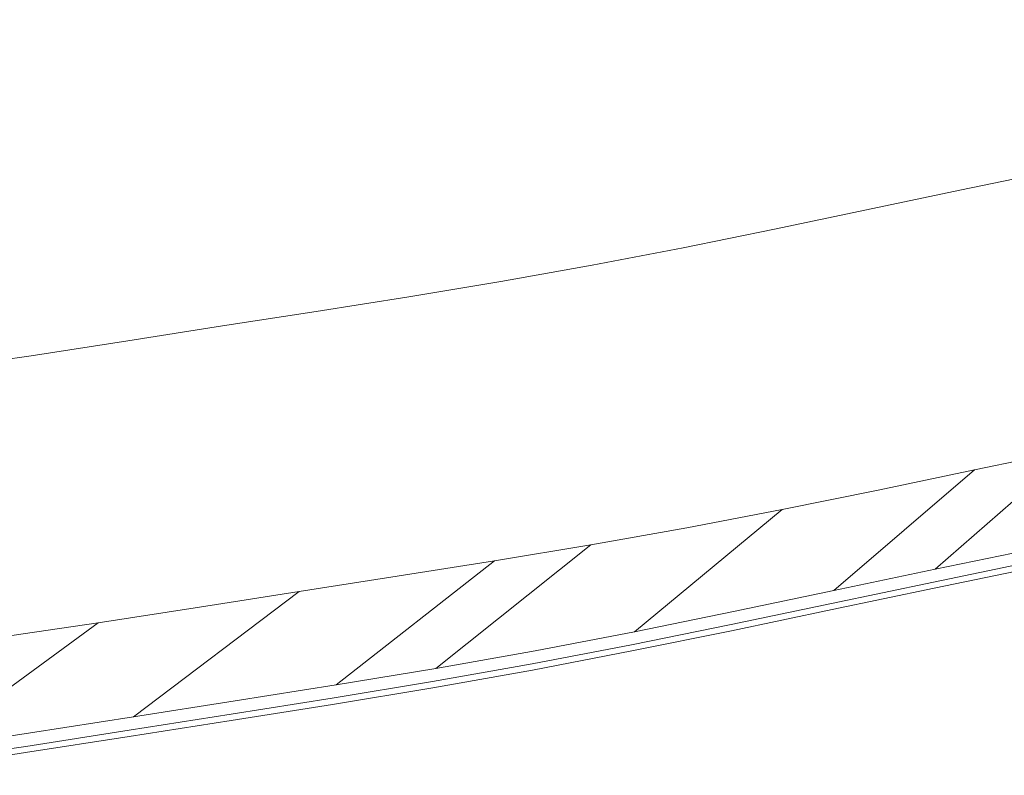
# Model space of a CAD drawing. Extents: x -420 to 980, y -787 to 13.
# Drawn here: x 184 to 262, y -775 to -715 of the extents above; entities that cross this region are included whole.
import ezdxf

# ---------------------------------------------------------------- set-up
doc = ezdxf.new("R2010")
doc.units = 0
doc.header["$LTSCALE"] = 500
doc.header["$MEASUREMENT"] = 0
doc.layers.add('CORNEA_CERAMIKA', color=7, linetype='Continuous')

msp = doc.modelspace()

# ---------------------------------------------------------------- linework, layer by layer
at = {"layer": 'CORNEA_CERAMIKA', "lineweight": 0}
for points, invisible_edges in [([(262.375, -706.023, 210.211), (255.249, -707.551, 210.211), (255.417, -717.512, 210.76), (262.745, -715.95, 210.76)], 15), ([(255.417, -717.512, 210.76), (255.249, -707.551, 210.211), (248.191, -709.036, 210.211), (248.173, -719.037, 210.76)], 15), ([(213.673, -715.692, 210.211), (220.513, -714.469, 210.211), (220.982, -708.174, 209.296), (214.267, -709.386, 209.296)], 15), ([(207.524, -710.558, 209.296), (206.801, -716.875, 210.211), (213.673, -715.692, 210.211), (214.267, -709.386, 209.296)], 15), ([(248.173, -719.037, 210.76), (248.191, -709.036, 210.211), (241.193, -710.475, 210.211), (241.001, -720.517, 210.76)], 15), ([(200.711, -711.697, 209.296), (199.858, -718.025, 210.211), (206.801, -716.875, 210.211), (207.524, -710.558, 209.296)], 15), ([(241.193, -710.475, 210.211), (234.251, -711.863, 210.211), (233.886, -721.944, 210.76), (241.001, -720.517, 210.76)], 15), ([(192.806, -719.154, 210.211), (199.858, -718.025, 210.211), (200.711, -711.697, 209.296), (193.789, -712.808, 209.296)], 15), ([(234.251, -711.863, 210.211), (227.359, -713.196, 210.211), (226.816, -723.31, 210.76), (233.886, -721.944, 210.76)], 15), ([(185.607, -720.259, 210.211), (192.806, -719.154, 210.211), (193.789, -712.808, 209.296), (186.72, -713.892, 209.296)], 15), ([(226.816, -723.31, 210.76), (227.359, -713.196, 210.211), (220.513, -714.469, 210.211), (219.778, -724.606, 210.76)], 15), ([(179.469, -714.952, 209.296), (178.223, -721.34, 210.211), (185.607, -720.259, 210.211), (186.72, -713.892, 209.296)], 15), ([(219.778, -724.606, 210.76), (220.513, -714.469, 210.211), (213.673, -715.692, 210.211), (212.737, -725.846, 210.76)], 15), ([(213.673, -715.692, 210.211), (206.801, -716.875, 210.211), (205.657, -727.045, 210.76), (212.737, -725.846, 210.76)], 15), ([(262.745, -715.95, 210.76), (255.417, -717.512, 210.76), (255.622, -729.328, 211), (263.19, -727.727, 211)], 15), ([(206.801, -716.875, 210.211), (199.858, -718.025, 210.211), (198.505, -728.215, 210.76), (205.657, -727.045, 210.76)], 15), ([(255.622, -729.328, 211), (255.417, -717.512, 210.76), (248.173, -719.037, 210.76), (248.159, -730.899, 211)], 15), ([(198.505, -728.215, 210.76), (199.858, -718.025, 210.211), (192.806, -719.154, 210.211), (191.245, -729.372, 210.76)], 15), ([(191.245, -729.372, 210.76), (192.806, -719.154, 210.211), (185.607, -720.259, 210.211), (183.836, -730.51, 210.76)], 15), ([(248.159, -730.899, 211), (248.173, -719.037, 210.76), (241.001, -720.517, 210.76), (240.78, -732.429, 211)], 15), ([(185.607, -720.259, 210.211), (178.223, -721.34, 210.211), (176.239, -731.625, 210.76), (183.836, -730.51, 210.76)], 15), ([(241.001, -720.517, 210.76), (233.886, -721.944, 210.76), (233.461, -733.903, 211), (240.78, -732.429, 211)], 15), ([(233.886, -721.944, 210.76), (226.816, -723.31, 210.76), (226.18, -735.309, 211), (233.461, -733.903, 211)], 15), ([(226.18, -735.309, 211), (226.816, -723.31, 210.76), (219.778, -724.606, 210.76), (218.915, -736.631, 211)], 15), ([(218.915, -736.631, 211), (219.778, -724.606, 210.76), (212.737, -725.846, 210.76), (211.635, -737.892, 211)], 15), ([(212.737, -725.846, 210.76), (205.657, -727.045, 210.76), (204.31, -739.109, 211), (211.635, -737.892, 211)], 15), ([(205.657, -727.045, 210.76), (198.505, -728.215, 210.76), (196.909, -740.302, 211), (204.31, -739.109, 211)], 15), ([(257.724, -736.725, 176.084), (258.241, -728.763, 176.084), (265.744, -727.205, 176.084), (265.402, -735.13, 176.084)], 13), ([(255.622, -729.328, 211), (255.828, -741.079, 210.989), (263.635, -739.44, 210.989), (263.19, -727.727, 211)], 15), ([(196.909, -740.302, 211), (198.505, -728.215, 210.76), (191.245, -729.372, 210.76), (189.402, -741.491, 211)], 15), ([(250.886, -730.314, 176.084), (258.241, -728.763, 176.084), (257.724, -736.725, 176.084), (250.198, -738.312, 176.084)], 14), ([(189.402, -741.491, 211), (191.245, -729.372, 210.76), (183.836, -730.51, 210.76), (181.745, -742.669, 211)], 15), ([(248.148, -742.697, 210.989), (255.828, -741.079, 210.989), (255.622, -729.328, 211), (248.159, -730.899, 211)], 15), ([(243.637, -731.833, 176.084), (250.886, -730.314, 176.084), (250.198, -738.312, 176.084), (242.78, -739.866, 176.084)], 14), ([(240.564, -744.276, 210.989), (248.148, -742.697, 210.989), (248.159, -730.899, 211), (240.78, -732.429, 211)], 15), ([(235.424, -741.362, 176.084), (236.449, -733.294, 176.084), (243.637, -731.833, 176.084), (242.78, -739.866, 176.084)], 13), ([(233.461, -733.903, 211), (233.042, -745.796, 210.989), (240.564, -744.276, 210.989), (240.78, -732.429, 211)], 15), ([(228.088, -742.774, 176.084), (229.28, -734.675, 176.084), (236.449, -733.294, 176.084), (235.424, -741.362, 176.084)], 13), ([(226.18, -735.309, 211), (225.552, -747.241, 210.989), (233.042, -745.796, 210.989), (233.461, -733.903, 211)], 15), ([(222.085, -735.949, 176.084), (229.28, -734.675, 176.084), (228.088, -742.774, 176.084), (220.725, -744.079, 176.084)], 14), ([(218.061, -748.59, 210.989), (225.552, -747.241, 210.989), (226.18, -735.309, 211), (218.915, -736.631, 211)], 15), ([(257.24, -744.189, 176.084), (257.724, -736.725, 176.084), (265.402, -735.13, 176.084), (265.082, -742.56, 176.084)], 15), ([(214.848, -737.15, 176.084), (222.085, -735.949, 176.084), (220.725, -744.079, 176.084), (213.319, -745.307, 176.084)], 14), ([(205.853, -746.492, 176.084), (207.552, -738.308, 176.084), (214.848, -737.15, 176.084), (213.319, -745.307, 176.084)], 13), ([(210.543, -749.87, 210.989), (218.061, -748.59, 210.989), (218.915, -736.631, 211), (211.635, -737.892, 211)], 15), ([(250.198, -738.312, 176.084), (257.724, -736.725, 176.084), (257.24, -744.189, 176.084), (249.553, -745.81, 176.084)], 15), ([(204.31, -739.109, 211), (202.974, -751.105, 210.989), (210.543, -749.87, 210.989), (211.635, -737.892, 211)], 15), ([(198.31, -747.666, 176.084), (200.181, -739.455, 176.084), (207.552, -738.308, 176.084), (205.853, -746.492, 176.084)], 13), ([(242.78, -739.866, 176.084), (250.198, -738.312, 176.084), (249.553, -745.81, 176.084), (241.976, -747.397, 176.084)], 15), ([(192.718, -740.622, 176.084), (200.181, -739.455, 176.084), (198.31, -747.666, 176.084), (190.673, -748.861, 176.084)], 14), ([(196.909, -740.302, 211), (195.325, -752.322, 210.989), (202.974, -751.105, 210.989), (204.31, -739.109, 211)], 15), ([(255.828, -741.079, 210.989), (256.001, -750.844, 210.784), (264.006, -749.173, 210.784), (263.635, -739.44, 210.989)], 15), ([(187.574, -753.544, 210.989), (195.325, -752.322, 210.989), (196.909, -740.302, 211), (189.402, -741.491, 211)], 15), ([(234.463, -748.925, 176.084), (235.424, -741.362, 176.084), (242.78, -739.866, 176.084), (241.976, -747.397, 176.084)], 15), ([(185.114, -741.794, 176.084), (192.718, -740.622, 176.084), (190.673, -748.861, 176.084), (182.892, -750.059, 176.084)], 14), ([(248.141, -752.501, 210.784), (256.001, -750.844, 210.784), (255.828, -741.079, 210.989), (248.148, -742.697, 210.989)], 15), ([(174.918, -751.243, 176.084), (177.322, -742.951, 176.084), (185.114, -741.794, 176.084), (182.892, -750.059, 176.084)], 13), ([(179.67, -754.76, 210.989), (187.574, -753.544, 210.989), (189.402, -741.491, 211), (181.745, -742.669, 211)], 15), ([(226.97, -750.368, 176.084), (228.088, -742.774, 176.084), (235.424, -741.362, 176.084), (234.463, -748.925, 176.084)], 15), ([(240.386, -754.121, 210.784), (248.141, -752.501, 210.784), (248.148, -742.697, 210.989), (240.564, -744.276, 210.989)], 15), ([(264.804, -749, 176.084), (256.82, -750.658, 176.084), (257.24, -744.189, 176.084), (265.082, -742.56, 176.084)], 15), ([(220.725, -744.079, 176.084), (228.088, -742.774, 176.084), (226.97, -750.368, 176.084), (219.45, -751.7, 176.084)], 15), ([(213.319, -745.307, 176.084), (220.725, -744.079, 176.084), (219.45, -751.7, 176.084), (211.886, -752.954, 176.084)], 15), ([(233.042, -745.796, 210.989), (232.696, -755.68, 210.784), (240.386, -754.121, 210.784), (240.564, -744.276, 210.989)], 15), ([(257.24, -744.189, 176.084), (256.82, -750.658, 176.084), (248.994, -752.308, 176.084), (249.553, -745.81, 176.084)], 15), ([(204.26, -754.165, 176.084), (205.853, -746.492, 176.084), (213.319, -745.307, 176.084), (211.886, -752.954, 176.084)], 15), ([(225.552, -747.241, 210.989), (225.032, -757.157, 210.784), (232.696, -755.68, 210.784), (233.042, -745.796, 210.989)], 15), ([(249.553, -745.81, 176.084), (248.994, -752.308, 176.084), (241.279, -753.924, 176.084), (241.976, -747.397, 176.084)], 15), ([(196.556, -755.363, 176.084), (198.31, -747.666, 176.084), (205.853, -746.492, 176.084), (204.26, -754.165, 176.084)], 15), ([(217.353, -758.528, 210.784), (225.032, -757.157, 210.784), (225.552, -747.241, 210.989), (218.061, -748.59, 210.989)], 15), ([(241.279, -753.924, 176.084), (233.631, -755.479, 176.084), (234.463, -748.925, 176.084), (241.976, -747.397, 176.084)], 15), ([(190.673, -748.861, 176.084), (198.31, -747.666, 176.084), (196.556, -755.363, 176.084), (188.756, -756.584, 176.084)], 15), ([(256.303, -758.619, -314.011), (267.117, -749.162, -314.011), (274.99, -747.528, -314.011), (264.463, -756.925, -314.011)], 13), ([(182.892, -750.059, 176.084), (190.673, -748.861, 176.084), (188.756, -756.584, 176.084), (180.809, -757.808, 176.084)], 15), ([(209.638, -759.824, 210.784), (217.353, -758.528, 210.784), (218.061, -748.59, 210.989), (210.543, -749.87, 210.989)], 15), ([(233.631, -755.479, 176.084), (226.001, -756.948, 176.084), (226.97, -750.368, 176.084), (234.463, -748.925, 176.084)], 15), ([(248.305, -760.306, -314.011), (259.401, -750.79, -314.011), (267.117, -749.162, -314.011), (256.303, -758.619, -314.011)], 8), ([(264.006, -749.173, 210.784), (256.001, -750.844, 210.784), (256.105, -756.704, 210.442), (264.229, -755.013, 210.442)], 15), ([(264.591, -753.953, 176.084), (256.497, -755.634, 176.084), (256.82, -750.658, 176.084), (264.804, -749, 176.084)], 15), ([(259.401, -750.79, -314.011), (259.401, -750.79, -364.011), (267.117, -749.162, -364.011), (267.117, -749.162, -314.011)], 13), ([(202.974, -751.105, 210.989), (201.865, -761.075, 210.784), (209.638, -759.824, 210.784), (210.543, -749.87, 210.989)], 15), ([(226.97, -750.368, 176.084), (226.001, -756.948, 176.084), (218.345, -758.305, 176.084), (219.45, -751.7, 176.084)], 15), ([(195.325, -752.322, 210.989), (194.012, -762.31, 210.784), (201.865, -761.075, 210.784), (202.974, -751.105, 210.989)], 15), ([(251.796, -752.383, -314.011), (259.401, -750.79, -314.011), (248.305, -760.306, -314.011), (240.422, -761.957, -314.011)], 14), ([(256.105, -756.704, 210.442), (256.001, -750.844, 210.784), (248.141, -752.501, 210.784), (248.136, -758.384, 210.442)], 15), ([(256.82, -750.658, 176.084), (256.497, -755.634, 176.084), (248.563, -757.307, 176.084), (248.994, -752.308, 176.084)], 15), ([(251.796, -752.383, -364.011), (259.401, -750.79, -364.011), (259.401, -750.79, -314.011), (251.796, -752.383, -314.011)], 14), ([(219.45, -751.7, 176.084), (218.345, -758.305, 176.084), (210.644, -759.582, 176.084), (211.886, -752.954, 176.084)], 15), ([(186.056, -763.56, 210.784), (194.012, -762.31, 210.784), (195.325, -752.322, 210.989), (187.574, -753.544, 210.989)], 15), ([(232.606, -763.547, -314.011), (244.255, -753.917, -314.011), (251.796, -752.383, -314.011), (240.422, -761.957, -314.011)], 13), ([(248.136, -758.384, 210.442), (248.141, -752.501, 210.784), (240.386, -754.121, 210.784), (240.279, -760.027, 210.442)], 15), ([(248.994, -752.308, 176.084), (248.563, -757.307, 176.084), (240.744, -758.945, 176.084), (241.279, -753.924, 176.084)], 15), ([(244.255, -753.917, -314.011), (244.255, -753.917, -364.011), (251.796, -752.383, -364.011), (251.796, -752.383, -314.011)], 13), ([(177.948, -764.808, 210.784), (186.056, -763.56, 210.784), (187.574, -753.544, 210.989), (179.67, -754.76, 210.989)], 15), ([(210.644, -759.582, 176.084), (202.88, -760.814, 176.084), (204.26, -754.165, 176.084), (211.886, -752.954, 176.084)], 15), ([(202.88, -760.814, 176.084), (195.036, -762.035, 176.084), (196.556, -755.363, 176.084), (204.26, -754.165, 176.084)], 15), ([(224.809, -765.048, -314.011), (236.733, -755.365, -314.011), (244.255, -753.917, -314.011), (232.606, -763.547, -314.011)], 9), ([(240.386, -754.121, 210.784), (232.696, -755.68, 210.784), (232.488, -761.61, 210.442), (240.279, -760.027, 210.442)], 15), ([(240.744, -758.945, 176.084), (232.99, -760.521, 176.084), (233.631, -755.479, 176.084), (241.279, -753.924, 176.084)], 15), ([(236.733, -755.365, -314.011), (236.733, -755.365, -364.011), (244.255, -753.917, -364.011), (244.255, -753.917, -314.011)], 13), ([(256.303, -758.619, 176.084), (256.497, -755.634, 176.084), (264.591, -753.953, 176.084), (264.463, -756.925, 176.084)], 15), ([(264.229, -755.013, 210.442), (256.105, -756.704, 210.442), (256.157, -759.633, 209.518), (264.34, -757.933, 209.518)], 15), ([(188.756, -756.584, 176.084), (196.556, -755.363, 176.084), (195.036, -762.035, 176.084), (188.756, -756.584, 176.084)], 15), ([(216.985, -766.434, -314.011), (229.184, -756.702, -314.011), (236.733, -755.365, -314.011), (224.809, -765.048, -314.011)], 12), ([(232.696, -755.68, 210.784), (225.032, -757.157, 210.784), (224.719, -763.106, 210.442), (232.488, -761.61, 210.442)], 15), ([(232.99, -760.521, 176.084), (225.256, -762.011, 176.084), (226.001, -756.948, 176.084), (233.631, -755.479, 176.084)], 15), ([(229.184, -756.702, -314.011), (229.184, -756.702, -364.011), (236.733, -755.365, -364.011), (236.733, -755.365, -314.011)], 13), ([(248.563, -757.307, 176.084), (256.497, -755.634, 176.084), (256.303, -758.619, 176.084), (248.305, -760.306, 176.084)], 15), ([(180.809, -757.808, 176.084), (188.756, -756.584, 176.084), (187.094, -763.277, 176.084), (180.809, -757.808, 176.084)], 15), ([(187.094, -763.277, 176.084), (188.756, -756.584, 176.084), (195.036, -762.035, 176.084), (193.867, -767.167, 176.084)], 15), ([(221.591, -757.961, -314.011), (229.184, -756.702, -314.011), (216.985, -766.434, -314.011), (209.115, -767.739, -314.011)], 14), ([(221.591, -757.961, -364.011), (229.184, -756.702, -364.011), (229.184, -756.702, -314.011), (221.591, -757.961, -314.011)], 14), ([(256.157, -759.633, 209.518), (256.105, -756.704, 210.442), (248.136, -758.384, 210.442), (248.134, -761.325, 209.518)], 15), ([(224.719, -763.106, 210.442), (225.032, -757.157, 210.784), (217.353, -758.528, 210.784), (216.928, -764.491, 210.442)], 15), ([(226.001, -756.948, 176.084), (225.256, -762.011, 176.084), (217.495, -763.385, 176.084), (218.345, -758.305, 176.084)], 15), ([(240.744, -758.945, 176.084), (248.563, -757.307, 176.084), (248.305, -760.306, 176.084), (240.422, -761.957, 176.084)], 15), ([(256.206, -760.112, 176.597), (256.303, -758.619, 176.084), (264.463, -756.925, 176.084), (264.399, -758.411, 176.597)], 15), ([(256.303, -758.619, 174.084), (256.303, -758.619, -314.011), (264.463, -756.925, -314.011), (264.463, -756.925, 174.084)], 5), ([(179.003, -764.524, 176.084), (180.809, -757.808, 176.084), (187.094, -763.277, 176.084), (185.816, -768.426, 176.084)], 15), ([(201.181, -768.998, -314.011), (213.937, -759.176, -314.011), (221.591, -757.961, -314.011), (209.115, -767.739, -314.011)], 9), ([(213.937, -759.176, -314.011), (213.937, -759.176, -364.011), (221.591, -757.961, -364.011), (221.591, -757.961, -314.011)], 13), ([(256.157, -759.633, 209.518), (256.174, -760.61, 207.567), (264.377, -758.906, 207.567), (264.34, -757.933, 209.518)], 7), ([(216.928, -764.491, 210.442), (217.353, -758.528, 210.784), (209.638, -759.824, 210.784), (209.095, -765.797, 210.442)], 15), ([(218.345, -758.305, 176.084), (217.495, -763.385, 176.084), (209.688, -764.68, 176.084), (210.644, -759.582, 176.084)], 15), ([(240.744, -758.945, 176.084), (240.422, -761.957, 176.084), (232.606, -763.547, 176.084), (232.99, -760.521, 176.084)], 15), ([(248.134, -761.325, 209.518), (248.136, -758.384, 210.442), (240.279, -760.027, 210.442), (240.226, -762.981, 209.518)], 7), ([(248.305, -760.306, 176.084), (256.303, -758.619, 176.084), (256.206, -760.112, 176.597), (248.176, -761.805, 176.597)], 15), ([(248.305, -760.306, 174.084), (248.305, -760.306, -314.011), (256.303, -758.619, -314.011), (256.303, -758.619, 174.084)], 5), ([(264.377, -758.906, 178.138), (256.174, -760.61, 178.138), (256.206, -760.112, 176.597), (264.399, -758.411, 176.597)], 11), ([(264.377, -758.906, 181.217), (256.174, -760.61, 181.217), (256.174, -760.61, 178.138), (264.377, -758.906, 178.138)], 15), ([(256.174, -760.61, 192.544), (256.174, -760.61, 186.35), (264.377, -758.906, 186.35), (264.377, -758.906, 192.544)], 15), ([(256.174, -760.61, 207.567), (256.174, -760.61, 204.145), (264.377, -758.906, 204.145), (264.377, -758.906, 207.567)], 15), ([(264.377, -758.906, 204.145), (256.174, -760.61, 204.145), (256.174, -760.61, 198.807), (264.377, -758.906, 198.807)], 15), ([(256.174, -760.61, 186.35), (256.174, -760.61, 181.217), (264.377, -758.906, 181.217), (264.377, -758.906, 186.35)], 15), ([(264.377, -758.906, 198.807), (256.174, -760.61, 198.807), (256.174, -760.61, 192.544), (264.377, -758.906, 192.544)], 15), ([(193.165, -770.246, -314.011), (206.203, -760.38, -314.011), (213.937, -759.176, -314.011), (201.181, -768.998, -314.011)], 12), ([(209.688, -764.68, 176.084), (201.818, -765.929, 176.084), (202.88, -760.814, 176.084), (210.644, -759.582, 176.084)], 15), ([(206.203, -760.38, -314.011), (206.203, -760.38, -364.011), (213.937, -759.176, -364.011), (213.937, -759.176, -314.011)], 13), ([(248.133, -762.305, 207.567), (256.174, -760.61, 207.567), (256.157, -759.633, 209.518), (248.134, -761.325, 209.518)], 11), ([(198.374, -761.605, -314.011), (206.203, -760.38, -314.011), (193.165, -770.246, -314.011), (185.05, -771.516, -314.011)], 14), ([(198.374, -761.605, -364.011), (206.203, -760.38, -364.011), (206.203, -760.38, -314.011), (198.374, -761.605, -314.011)], 14), ([(209.638, -759.824, 210.784), (201.865, -761.075, 210.784), (201.2, -767.057, 210.442), (209.095, -765.797, 210.442)], 15), ([(232.99, -760.521, 176.084), (232.606, -763.547, 176.084), (224.809, -765.048, 176.084), (225.256, -762.011, 176.084)], 15), ([(240.279, -760.027, 210.442), (232.488, -761.61, 210.442), (232.384, -764.575, 209.518), (240.226, -762.981, 209.518)], 11), ([(240.422, -761.957, 176.084), (248.305, -760.306, 176.084), (248.176, -761.805, 176.597), (240.261, -763.463, 176.597)], 11), ([(240.422, -761.957, -314.011), (248.305, -760.306, -314.011), (248.305, -760.306, 174.084), (240.422, -761.957, 174.084)], 10), ([(256.206, -760.112, 176.597), (256.174, -760.61, 178.138), (248.133, -762.305, 178.138), (248.176, -761.805, 176.597)], 7), ([(201.865, -761.075, 210.784), (194.012, -762.31, 210.784), (193.223, -768.303, 210.442), (201.2, -767.057, 210.442)], 15), ([(201.818, -765.929, 176.084), (193.867, -767.167, 176.084), (195.036, -762.035, 176.084), (202.88, -760.814, 176.084)], 15), ([(240.208, -763.965, 207.567), (248.133, -762.305, 207.567), (248.134, -761.325, 209.518), (240.226, -762.981, 209.518)], 15), ([(248.133, -762.305, 204.145), (256.174, -760.61, 204.145), (256.174, -760.61, 207.567), (248.133, -762.305, 207.567)], 15), ([(256.174, -760.61, 178.138), (256.174, -760.61, 181.217), (248.133, -762.305, 181.217), (248.133, -762.305, 178.138)], 15), ([(248.133, -762.305, 186.35), (256.174, -760.61, 186.35), (256.174, -760.61, 192.544), (248.133, -762.305, 192.544)], 15), ([(256.174, -760.61, 198.807), (256.174, -760.61, 204.145), (248.133, -762.305, 204.145), (248.133, -762.305, 198.807)], 15), ([(256.174, -760.61, 192.544), (256.174, -760.61, 198.807), (248.133, -762.305, 198.807), (248.133, -762.305, 192.544)], 15), ([(248.133, -762.305, 181.217), (256.174, -760.61, 181.217), (256.174, -760.61, 186.35), (248.133, -762.305, 186.35)], 15), ([(190.396, -762.833, -314.011), (198.374, -761.605, -314.011), (185.05, -771.516, -314.011), (176.781, -772.789, -314.011)], 14), ([(190.396, -762.833, -364.011), (198.374, -761.605, -364.011), (198.374, -761.605, -314.011), (190.396, -762.833, -314.011)], 14), ([(217.495, -763.385, 176.084), (225.256, -762.011, 176.084), (224.809, -765.048, 176.084), (216.985, -766.434, 176.084)], 15), ([(232.488, -761.61, 210.442), (224.719, -763.106, 210.442), (224.563, -766.081, 209.518), (232.384, -764.575, 209.518)], 11), ([(232.606, -763.547, 174.084), (232.606, -763.547, -314.011), (240.422, -761.957, -314.011), (240.422, -761.957, 174.084)], 5), ([(240.261, -763.463, 176.597), (232.606, -763.547, 176.084), (240.422, -761.957, 176.084), (240.261, -763.463, 176.597)], 15), ([(248.176, -761.805, 176.597), (248.133, -762.305, 178.138), (240.208, -763.965, 178.138), (240.261, -763.463, 176.597)], 15), ([(168.307, -774.048, -314.011), (182.221, -764.048, -314.011), (190.396, -762.833, -314.011), (176.781, -772.789, -314.011)], 9), ([(182.221, -764.048, -314.011), (182.221, -764.048, -364.011), (190.396, -762.833, -364.011), (190.396, -762.833, -314.011)], 13), ([(193.223, -768.303, 210.442), (194.012, -762.31, 210.784), (186.056, -763.56, 210.784), (185.145, -769.569, 210.442)], 15), ([(248.133, -762.305, 192.544), (248.133, -762.305, 198.807), (240.208, -763.965, 198.807), (240.208, -763.965, 192.544)], 15), ([(240.208, -763.965, 204.145), (248.133, -762.305, 204.145), (248.133, -762.305, 207.567), (240.208, -763.965, 207.567)], 15), ([(248.133, -762.305, 178.138), (248.133, -762.305, 181.217), (240.208, -763.965, 181.217), (240.208, -763.965, 178.138)], 15), ([(240.208, -763.965, 181.217), (248.133, -762.305, 181.217), (248.133, -762.305, 186.35), (240.208, -763.965, 186.35)], 15), ([(240.208, -763.965, 186.35), (248.133, -762.305, 186.35), (248.133, -762.305, 192.544), (240.208, -763.965, 192.544)], 15), ([(248.133, -762.305, 198.807), (248.133, -762.305, 204.145), (240.208, -763.965, 204.145), (240.208, -763.965, 198.807)], 15), ([(185.145, -769.569, 210.442), (186.056, -763.56, 210.784), (177.948, -764.808, 210.784), (176.914, -770.836, 210.442)], 15), ([(193.867, -767.167, 176.084), (185.816, -768.426, 176.084), (187.094, -763.277, 176.084), (193.867, -767.167, 176.084)], 15), ([(209.688, -764.68, 176.084), (217.495, -763.385, 176.084), (216.985, -766.434, 176.084), (209.115, -767.739, 176.084)], 15), ([(224.563, -766.081, 209.518), (224.719, -763.106, 210.442), (216.928, -764.491, 210.442), (216.716, -767.472, 209.518)], 7), ([(224.809, -765.048, 174.084), (224.809, -765.048, -314.011), (232.606, -763.547, -314.011), (232.606, -763.547, 174.084)], 5), ([(232.414, -765.059, 176.597), (224.809, -765.048, 176.084), (232.606, -763.547, 176.084), (232.414, -765.059, 176.597)], 15), ([(232.384, -764.575, 209.518), (232.35, -765.564, 207.567), (240.208, -763.965, 207.567), (240.226, -762.981, 209.518)], 15), ([(240.208, -763.965, 178.138), (232.35, -765.563, 178.138), (232.414, -765.059, 176.597), (240.261, -763.463, 176.597)], 11), ([(240.261, -763.463, 176.597), (232.414, -765.059, 176.597), (232.606, -763.547, 176.084), (240.261, -763.463, 176.597)], 15), ([(240.208, -763.965, 198.807), (232.35, -765.563, 198.807), (232.35, -765.564, 192.544), (240.208, -763.965, 192.544)], 15), ([(240.208, -763.965, 204.145), (232.35, -765.564, 204.145), (232.35, -765.563, 198.807), (240.208, -763.965, 198.807)], 15), ([(232.35, -765.564, 186.35), (232.35, -765.564, 181.217), (240.208, -763.965, 181.217), (240.208, -763.965, 186.35)], 15), ([(232.35, -765.564, 207.567), (232.35, -765.564, 204.145), (240.208, -763.965, 204.145), (240.208, -763.965, 207.567)], 15), ([(232.35, -765.564, 192.544), (232.35, -765.564, 186.35), (240.208, -763.965, 186.35), (240.208, -763.965, 192.544)], 15), ([(240.208, -763.965, 181.217), (232.35, -765.564, 181.217), (232.35, -765.563, 178.138), (240.208, -763.965, 178.138)], 15), ([(185.816, -768.426, 176.084), (177.614, -769.69, 176.084), (179.003, -764.524, 176.084), (185.816, -768.426, 176.084)], 15), ([(209.688, -764.68, 176.084), (209.115, -767.739, 176.084), (201.181, -768.998, 176.084), (201.818, -765.929, 176.084)], 15), ([(216.716, -767.472, 209.518), (216.928, -764.491, 210.442), (209.095, -765.797, 210.442), (208.823, -768.783, 209.518)], 7), ([(216.985, -766.434, 176.084), (224.809, -765.048, 176.084), (224.586, -766.566, 176.597), (216.73, -767.958, 176.597)], 11), ([(216.985, -766.434, 174.084), (216.985, -766.434, -314.011), (224.809, -765.048, -314.011), (224.809, -765.048, 174.084)], 5), ([(224.563, -766.081, 209.518), (224.511, -767.073, 207.567), (232.35, -765.564, 207.567), (232.384, -764.575, 209.518)], 15), ([(232.35, -765.563, 178.138), (224.511, -767.073, 178.138), (224.586, -766.566, 176.597), (232.414, -765.059, 176.597)], 15), ([(232.414, -765.059, 176.597), (224.586, -766.566, 176.597), (224.809, -765.048, 176.084), (232.414, -765.059, 176.597)], 14), ([(201.818, -765.929, 176.084), (201.181, -768.998, 176.084), (193.165, -770.246, 176.084), (193.867, -767.167, 176.084)], 15), ([(209.095, -765.797, 210.442), (201.2, -767.057, 210.442), (200.867, -770.048, 209.518), (208.823, -768.783, 209.518)], 15), ([(232.35, -765.564, 181.217), (224.511, -767.073, 181.217), (224.511, -767.073, 178.138), (232.35, -765.563, 178.138)], 15), ([(232.35, -765.563, 198.807), (224.511, -767.073, 198.807), (224.511, -767.073, 192.544), (232.35, -765.564, 192.544)], 15), ([(232.35, -765.564, 204.145), (224.511, -767.073, 204.145), (224.511, -767.073, 198.807), (232.35, -765.563, 198.807)], 15), ([(224.511, -767.073, 207.567), (224.511, -767.073, 204.145), (232.35, -765.564, 204.145), (232.35, -765.564, 207.567)], 15), ([(224.511, -767.073, 192.544), (224.511, -767.073, 186.35), (232.35, -765.564, 186.35), (232.35, -765.564, 192.544)], 15), ([(224.511, -767.073, 186.35), (224.511, -767.073, 181.217), (232.35, -765.564, 181.217), (232.35, -765.564, 186.35)], 15), ([(209.115, -767.739, 176.084), (216.985, -766.434, 176.084), (216.73, -767.958, 176.597), (208.828, -769.269, 176.597)], 11), ([(209.115, -767.739, -314.011), (216.985, -766.434, -314.011), (216.985, -766.434, 174.084), (209.115, -767.739, 174.084)], 10), ([(216.645, -768.466, 207.567), (224.511, -767.073, 207.567), (224.563, -766.081, 209.518), (216.716, -767.472, 209.518)], 15), ([(224.586, -766.566, 176.597), (224.511, -767.073, 178.138), (216.645, -768.466, 178.138), (216.73, -767.958, 176.597)], 15), ([(185.816, -768.426, 176.084), (193.867, -767.167, 176.084), (193.165, -770.246, 176.084), (185.05, -771.516, 176.084)], 15), ([(201.2, -767.057, 210.442), (193.223, -768.303, 210.442), (192.829, -771.3, 209.518), (200.867, -770.048, 209.518)], 15), ([(208.733, -769.779, 207.567), (216.645, -768.466, 207.567), (216.716, -767.472, 209.518), (208.823, -768.783, 209.518)], 15), ([(224.511, -767.073, 198.807), (224.511, -767.073, 204.145), (216.645, -768.466, 204.145), (216.645, -768.466, 198.807)], 15), ([(216.645, -768.466, 204.145), (224.511, -767.073, 204.145), (224.511, -767.073, 207.567), (216.645, -768.466, 207.567)], 15), ([(216.645, -768.466, 181.217), (224.511, -767.073, 181.217), (224.511, -767.073, 186.35), (216.645, -768.466, 186.35)], 15), ([(224.511, -767.073, 192.544), (224.511, -767.073, 198.807), (216.645, -768.466, 198.807), (216.645, -768.466, 192.544)], 15), ([(224.511, -767.073, 178.138), (224.511, -767.073, 181.217), (216.645, -768.466, 181.217), (216.645, -768.466, 178.138)], 15), ([(216.645, -768.466, 186.35), (224.511, -767.073, 186.35), (224.511, -767.073, 192.544), (216.645, -768.466, 192.544)], 15), ([(192.829, -771.3, 209.518), (193.223, -768.303, 210.442), (185.145, -769.569, 210.442), (184.69, -772.574, 209.518)], 7), ([(201.181, -768.998, 174.084), (201.181, -768.998, -314.011), (209.115, -767.739, -314.011), (209.115, -767.739, 174.084)], 5), ([(208.828, -769.269, 176.597), (201.181, -768.998, 176.084), (209.115, -767.739, 176.084), (208.828, -769.269, 176.597)], 15), ([(216.73, -767.958, 176.597), (216.645, -768.466, 178.138), (208.733, -769.779, 178.138), (208.828, -769.269, 176.597)], 15), ([(177.614, -769.69, 176.084), (185.816, -768.426, 176.084), (185.05, -771.516, 176.084), (176.781, -772.789, 176.084)], 15), ([(193.165, -770.246, 174.084), (193.165, -770.246, -314.011), (201.181, -768.998, -314.011), (201.181, -768.998, 174.084)], 5), ([(200.863, -770.533, 176.597), (193.165, -770.246, 176.084), (201.181, -768.998, 176.084), (200.863, -770.533, 176.597)], 15), ([(200.867, -770.048, 209.518), (200.757, -771.044, 207.567), (208.733, -769.779, 207.567), (208.823, -768.783, 209.518)], 7), ([(208.828, -769.269, 176.597), (200.863, -770.533, 176.597), (201.181, -768.998, 176.084), (208.828, -769.269, 176.597)], 14), ([(216.645, -768.466, 198.807), (216.645, -768.466, 204.145), (208.733, -769.779, 204.145), (208.733, -769.779, 198.807)], 15), ([(216.645, -768.466, 192.544), (216.645, -768.466, 198.807), (208.733, -769.779, 198.807), (208.733, -769.779, 192.544)], 15), ([(208.733, -769.779, 181.217), (216.645, -768.466, 181.217), (216.645, -768.466, 186.35), (208.733, -769.779, 186.35)], 15), ([(216.645, -768.466, 178.138), (216.645, -768.466, 181.217), (208.733, -769.779, 181.217), (208.733, -769.779, 178.138)], 15), ([(208.733, -769.779, 186.35), (216.645, -768.466, 186.35), (216.645, -768.466, 192.544), (208.733, -769.779, 192.544)], 15), ([(208.733, -769.779, 204.145), (216.645, -768.466, 204.145), (216.645, -768.466, 207.567), (208.733, -769.779, 207.567)], 15), ([(184.69, -772.574, 209.518), (185.145, -769.569, 210.442), (176.914, -770.836, 210.442), (176.398, -773.851, 209.518)], 15), ([(208.733, -769.779, 178.138), (200.757, -771.044, 178.138), (200.863, -770.533, 176.597), (208.828, -769.269, 176.597)], 15), ([(208.733, -769.779, 198.807), (200.757, -771.044, 198.807), (200.757, -771.044, 192.544), (208.733, -769.779, 192.544)], 15), ([(200.757, -771.044, 207.567), (200.757, -771.044, 204.145), (208.733, -769.779, 204.145), (208.733, -769.779, 207.567)], 15), ([(208.733, -769.779, 181.217), (200.757, -771.044, 181.217), (200.757, -771.044, 178.138), (208.733, -769.779, 178.138)], 15), ([(200.757, -771.044, 186.35), (200.757, -771.044, 181.217), (208.733, -769.779, 181.217), (208.733, -769.779, 186.35)], 15), ([(208.733, -769.779, 204.145), (200.757, -771.044, 204.145), (200.757, -771.044, 198.807), (208.733, -769.779, 198.807)], 15), ([(200.757, -771.044, 192.544), (200.757, -771.044, 186.35), (208.733, -769.779, 186.35), (208.733, -769.779, 192.544)], 15), ([(185.05, -771.516, 176.084), (193.165, -770.246, 176.084), (192.815, -771.785, 176.597), (184.666, -773.06, 176.597)], 15), ([(185.05, -771.516, -314.011), (193.165, -770.246, -314.011), (193.165, -770.246, 174.084), (185.05, -771.516, 174.084)], 10), ([(192.829, -771.3, 209.518), (192.698, -772.298, 207.567), (200.757, -771.044, 207.567), (200.867, -770.048, 209.518)], 7), ([(200.757, -771.044, 178.138), (192.698, -772.298, 178.138), (192.815, -771.785, 176.597), (200.863, -770.533, 176.597)], 15), ([(200.863, -770.533, 176.597), (192.815, -771.785, 176.597), (193.165, -770.246, 176.084), (200.863, -770.533, 176.597)], 14), ([(184.538, -773.575, 207.567), (192.698, -772.298, 207.567), (192.829, -771.3, 209.518), (184.69, -772.574, 209.518)], 15), ([(192.698, -772.298, 186.35), (192.698, -772.298, 181.217), (200.757, -771.044, 181.217), (200.757, -771.044, 186.35)], 15), ([(192.698, -772.298, 192.544), (192.698, -772.298, 186.35), (200.757, -771.044, 186.35), (200.757, -771.044, 192.544)], 15), ([(200.757, -771.044, 204.145), (192.698, -772.298, 204.145), (192.698, -772.298, 198.807), (200.757, -771.044, 198.807)], 15), ([(200.757, -771.044, 198.807), (192.698, -772.298, 198.807), (192.698, -772.298, 192.544), (200.757, -771.044, 192.544)], 15), ([(200.757, -771.044, 181.217), (192.698, -772.298, 181.217), (192.698, -772.298, 178.138), (200.757, -771.044, 178.138)], 15), ([(192.698, -772.298, 207.567), (192.698, -772.298, 204.145), (200.757, -771.044, 204.145), (200.757, -771.044, 207.567)], 15), ([(176.781, -772.789, 176.084), (185.05, -771.516, 176.084), (184.666, -773.06, 176.597), (176.364, -774.339, 176.597)], 11), ([(176.781, -772.789, -314.011), (185.05, -771.516, -314.011), (185.05, -771.516, 174.084), (176.781, -772.789, 174.084)], 10), ([(192.815, -771.785, 176.597), (192.698, -772.298, 178.138), (184.538, -773.575, 178.138), (184.666, -773.06, 176.597)], 7), ([(176.225, -774.856, 207.567), (184.538, -773.575, 207.567), (184.69, -772.574, 209.518), (176.398, -773.851, 209.518)], 11), ([(192.698, -772.298, 178.138), (192.698, -772.298, 181.217), (184.538, -773.575, 181.217), (184.538, -773.575, 178.138)], 15), ([(192.698, -772.298, 198.807), (192.698, -772.298, 204.145), (184.538, -773.575, 204.145), (184.538, -773.575, 198.807)], 15), ([(184.538, -773.575, 204.145), (192.698, -772.298, 204.145), (192.698, -772.298, 207.567), (184.538, -773.575, 207.567)], 15), ([(184.538, -773.575, 181.217), (192.698, -772.298, 181.217), (192.698, -772.298, 186.35), (184.538, -773.575, 186.35)], 15), ([(192.698, -772.298, 192.544), (192.698, -772.298, 198.807), (184.538, -773.575, 198.807), (184.538, -773.575, 192.544)], 15), ([(184.538, -773.575, 186.35), (192.698, -772.298, 186.35), (192.698, -772.298, 192.544), (184.538, -773.575, 192.544)], 15), ([(184.666, -773.06, 176.597), (184.538, -773.575, 178.138), (176.225, -774.856, 178.138), (176.364, -774.339, 176.597)], 15), ([(184.538, -773.575, 198.807), (184.538, -773.575, 204.145), (176.225, -774.856, 204.145), (176.225, -774.856, 198.807)], 15), ([(176.225, -774.856, 186.35), (184.538, -773.575, 186.35), (184.538, -773.575, 192.544), (176.225, -774.856, 192.544)], 15), ([(184.538, -773.575, 192.544), (184.538, -773.575, 198.807), (176.225, -774.856, 198.807), (176.225, -774.856, 192.544)], 15), ([(184.538, -773.575, 178.138), (184.538, -773.575, 181.217), (176.225, -774.856, 181.217), (176.225, -774.856, 178.138)], 15), ([(176.225, -774.856, 181.217), (184.538, -773.575, 181.217), (184.538, -773.575, 186.35), (176.225, -774.856, 186.35)], 15), ([(176.225, -774.856, 204.145), (184.538, -773.575, 204.145), (184.538, -773.575, 207.567), (176.225, -774.856, 207.567)], 15)]:
    msp.add_3dface(points, dxfattribs=dict(at, invisible_edges=invisible_edges))

doc.saveas('drawing.dxf')
